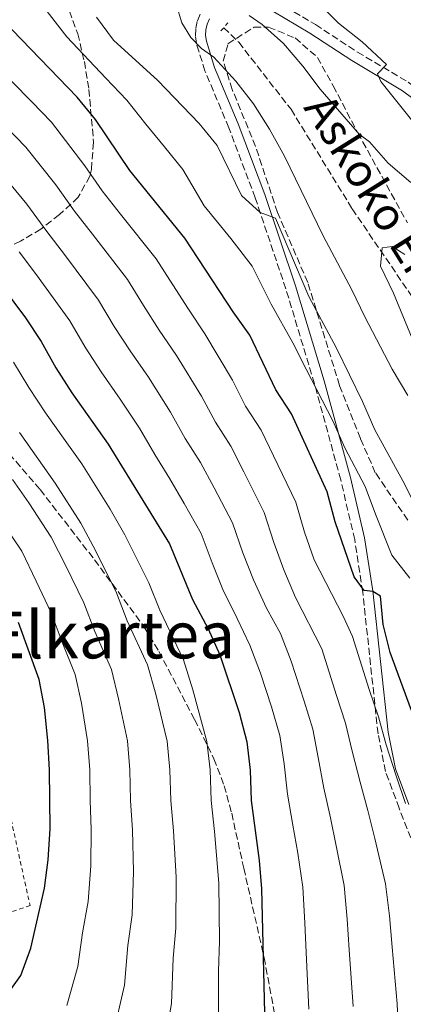
# Model space of a CAD drawing. Units: metres. Extents: x 616851 to 620287, y 4778017 to 4780389.
# Drawn here: x 619950 to 620044, y 4779305 to 4779546 of the extents above; entities that cross this region are included whole.
import ezdxf
from ezdxf.enums import TextEntityAlignment as Align

# ---------------------------------------------------------------- set-up
doc = ezdxf.new("R2010")
doc.units = ezdxf.units.M
doc.header["$MEASUREMENT"] = 0
doc.linetypes.add('DGN Style 2', pattern=[1.739922, 1.043953, -0.695969])
doc.linetypes.add('DGN Style 3', pattern=[2.435891, 1.739922, -0.695969])
for name, color, linetype, lineweight in [('Barranco lineal', 142, 'DGN Style 3', 13), ('Camino', 7, 'DGN Style 3', 0), ('Curva de nivel directora', 30, 'Continuous', 30), ('Curva de nivel intermedia', 30, 'Continuous', 0), ('Margen derecho', 7, 'Continuous', 0), ('Pontón-alcantarilla (pasos de agua)', 1, 'DGN Style 2', 0), ('Senda', 7, 'DGN Style 3', 0), ('Tela metálica o alambrada', 7, 'DGN Style 2', 0), ('Texto de arroyo-regatas y barrancos', 142, 'Continuous', 0), ('Texto de Área (paraje) menor', 7, 'Continuous', 0), ('Zona arbolada', 92, 'DGN Style 3', 0)]:
    doc.layers.add(name, color=color, linetype=linetype, lineweight=lineweight)
doc.styles.add('Style-Arial', font='arial.ttf')

msp = doc.modelspace()

# ---------------------------------------------------------------- linework, layer by layer
at = {"layer": 'Barranco lineal', "color": 142, "linetype": 'DGN Style 3', "lineweight": 13}
msp.add_polyline3d([(619999.71, 4779544.27, 408.21), (620003.4, 4779540.69, 407.71), (620016.23, 4779524.25, 406.72), (620031.25, 4779499.81, 404.76), (620047.88, 4779475.4, 402.79)], dxfattribs=at)
at = {"layer": 'Camino', "color": 7, "linetype": 'DGN Style 3', "lineweight": 0}
for points in [[(620012.76, 4779550.68, 411.25), (620022.21, 4779545.04, 412.97), (620032.52, 4779538.31, 414.69), (620044.99, 4779530.91, 415.67), (620054.23, 4779524.03, 416.41), (620070.12, 4779513.13, 417.39), (620086.2, 4779503.13, 419.11), (620098.68, 4779495.88, 420.59), (620109.23, 4779490.84, 421.57), (620121.5, 4779487.04, 422.55), (620133.32, 4779485.7, 423.78), (620150.04, 4779485.66, 425.25), (620173.73, 4779486.47, 428.45), (620195.97, 4779488.05, 431.15), (620217.26, 4779491.21, 433.85), (620237.39, 4779495.44, 436.56), (620253.73, 4779501.28, 439)], [(620049.98, 4779334.07, 428.69), (620042.77, 4779352.75, 429.68), (620039.42, 4779361.74, 429.68), (620037.59, 4779371.01, 428.94), (620033.82, 4779405.79, 424.27), (620031.85, 4779418.66, 422.8), (620028.43, 4779433.31, 421.32), (620021.99, 4779456.89, 418.62), (620014.96, 4779480.16, 416.16), (620007.45, 4779502.51, 414.2), (620000.96, 4779519.74, 412.23), (619995.11, 4779533.65, 410.27), (619993.01, 4779540.4, 409.53), (619992.75, 4779542.25, 409.27), (619992.83, 4779544.13, 409.08), (619993.26, 4779545.97, 408.95), (619994.02, 4779547.69, 408.88)]]:
    msp.add_polyline3d(points, dxfattribs=at)
at = {"layer": 'Curva de nivel directora', "color": 30, "linetype": 'Continuous', "lineweight": 30, "flags": 128}
for points, elevation in [([(619850.06, 4779555.56), (619881.51, 4779538.08), (619888.41, 4779535.11), (619894.37, 4779531.44), (619899.77, 4779525.82), (619911.84, 4779516.38), (619927.36, 4779501.7), (619937.11, 4779491.65), (619951.07, 4779473.08), (619954.92, 4779467.23), (619958.49, 4779460.84), (619962.44, 4779454.66), (619971.37, 4779442.08), (619986.39, 4779417.63), (619992.03, 4779403.96), (619995.87, 4779396.78), (619998.72, 4779390.38), (620003.46, 4779376.23), (620005.38, 4779369.06), (620006.18, 4779362.11), (620006.47, 4779354.66), (620008.4, 4779339.92), (620008.98, 4779332.94), (620009.91, 4779295.74)], 450), ([(620045.79, 4779376.68), (620040.53, 4779390.95), (620038.87, 4779397.84), (620038.2, 4779404.8), (620036.32, 4779405.9), (620034.14, 4779406.18), (620031.69, 4779409.49), (620027.05, 4779422.98), (620025.11, 4779430.4), (620016.32, 4779449.54), (620012.52, 4779455.42), (620006.15, 4779468.85), (620002.05, 4779474.52), (619990.13, 4779492.65), (619976.64, 4779509.22), (619968.27, 4779521.74), (619963.73, 4779527.19), (619943.16, 4779548.45)], 425), ([(619941.73, 4779300.3), (619949.92, 4779311.7), (619952.34, 4779318.42), (619955.74, 4779333.13), (619956.65, 4779340.07), (619957.13, 4779347.65), (619956.97, 4779362.19), (619956.51, 4779369.36), (619955.72, 4779377.46), (619954.41, 4779384.33), (619949.36, 4779398.3)], 475)]:
    msp.add_lwpolyline(points, dxfattribs=dict(at, elevation=elevation))
at = {"layer": 'Curva de nivel intermedia', "color": 30, "linetype": 'Continuous', "lineweight": 0, "flags": 128}
for points, elevation in [([(620017.7, 4779555.6), (620027.88, 4779545.39), (620033.65, 4779540.83), (620039.64, 4779535.28), (620037.45, 4779532.93), (620038.28, 4779531.1), (620047.12, 4779520.02)], 415), ([(620036.95, 4779424.89), (620034.41, 4779431.72), (620029.47, 4779441.19), (620026.52, 4779447.82), (620019.94, 4779460.52), (620016.71, 4779466.92), (620011.32, 4779476.4), (620006.67, 4779485.74), (620001.49, 4779492.58), (619994.88, 4779500.6), (619989.7, 4779509.45), (619985.15, 4779515.01), (619980.58, 4779520.64), (619975.91, 4779526.51), (619970.79, 4779531.85), (619961.23, 4779542.04), (619954.65, 4779550.47)], 420), ([(620044.9, 4779454.05), (620041.07, 4779460.46), (620034.33, 4779473.31), (620031.19, 4779479.96), (620024.12, 4779493.2), (620014.6, 4779512.77), (620010.96, 4779519.37), (620007, 4779525.62), (620002.66, 4779531.14), (619997.32, 4779537.02), (619994.24, 4779539.14), (619991.61, 4779541.85), (619989.42, 4779545.43), (619988, 4779550.09)], 410), ([(620050.2, 4779420.11), (620043.71, 4779433.05), (620036.76, 4779445.62), (620033.78, 4779452.53), (620027.36, 4779465.63), (620020.59, 4779478.28), (620012.41, 4779497.56), (620008.62, 4779498.93), (620004.04, 4779503.12), (619998.11, 4779515.4), (619993.66, 4779520.8), (619983.55, 4779531.28), (619972.68, 4779541.24), (619968.46, 4779546.83)], 415), ([(620005.94, 4779547.3), (620009.16, 4779545.06), (620014.35, 4779540.37), (620019.09, 4779534.85), (620023.35, 4779529.2), (620032.95, 4779518.13), (620035.5, 4779516.27), (620040.11, 4779511), (620045.64, 4779506.3)], 410), ([(620044.29, 4779353.9), (620042.05, 4779360.68), (620039.62, 4779368.26), (620037.7, 4779375.15), (620035.38, 4779381.84), (620031.34, 4779394.84), (620029.05, 4779399.86), (620021.94, 4779413.68), (620019.51, 4779420.47), (620017.37, 4779427.84), (620011.96, 4779439.22), (620008.87, 4779445.54), (620005.09, 4779451.44), (620001.89, 4779457.81), (619995.1, 4779469.18), (619991.05, 4779475.23), (619987.18, 4779481.15), (619983.09, 4779487.57), (619974.41, 4779498.54), (619969.84, 4779504.23), (619965.62, 4779510.36), (619957.43, 4779521.08), (619952.57, 4779526.11), (619942.74, 4779536.09)], 430), ([(620042.74, 4779293.12), (620042.32, 4779304.71), (620041.09, 4779318.63), (620040.37, 4779326.37), (620039.4, 4779334.15), (620036.81, 4779345.28), (620035.09, 4779352.14), (620033.16, 4779359.17), (620031.26, 4779366.72), (620029.62, 4779373.63), (620027.4, 4779380.44), (620023.81, 4779391.85), (620017.36, 4779404.41), (620014.46, 4779411.25), (620011.97, 4779417.96), (620009.62, 4779425.29), (620004.65, 4779435.31), (620001.42, 4779441.55), (619997.67, 4779447.46), (619994.26, 4779453.88), (619988.15, 4779463.83), (619983.9, 4779470.09), (619980.01, 4779476.07), (619976.05, 4779482.48), (619967.52, 4779493.57), (619963.05, 4779499.24), (619958.49, 4779505.68), (619951.14, 4779514.98), (619946.26, 4779520.01)], 435), ([(620031.46, 4779304.05), (620030.52, 4779318), (620029.98, 4779325.49), (620029.26, 4779333.75), (620027.34, 4779343.49), (620025.89, 4779350.38), (620024.26, 4779357.67), (620022.9, 4779365.18), (620021.54, 4779372.11), (620019.42, 4779379.04), (620016.29, 4779388.86), (620013.67, 4779395.6), (620010.2, 4779401.86), (620006.98, 4779408.82), (620004.43, 4779415.45), (620001.88, 4779422.74), (619997.34, 4779431.4), (619993.97, 4779437.55), (619990.25, 4779443.48), (619986.63, 4779449.94), (619981.21, 4779458.48), (619976.75, 4779464.94), (619972.83, 4779470.99), (619969, 4779477.4), (619960.64, 4779488.6), (619956.25, 4779494.25), (619951.37, 4779501.01), (619944.84, 4779508.88)], 440), ([(620047.12, 4779465.22), (620041.38, 4779479.13), (620038.2, 4779485.72), (620038.63, 4779490.28), (620041.07, 4779490.6), (620044.15, 4779488.62)], 405), ([(620020.6, 4779303.4), (620019.95, 4779317.37), (620019.59, 4779324.61), (620019.12, 4779333.35), (620017.87, 4779341.7), (620016.69, 4779348.62), (620015.37, 4779356.17), (620014.54, 4779363.65), (620013.46, 4779370.58), (620011.44, 4779377.63), (620008.76, 4779385.86), (620006.15, 4779392.75), (620003.03, 4779399.32), (619999.5, 4779406.39), (619996.9, 4779412.94), (619994.13, 4779420.18), (619990.03, 4779427.5), (619986.51, 4779433.55), (619982.82, 4779439.5), (619979, 4779446.01), (619974.26, 4779453.13), (619969.6, 4779459.8), (619965.66, 4779465.92), (619961.96, 4779472.31), (619953.75, 4779483.64), (619949.46, 4779489.26)], 445), ([(619998.39, 4779300.28), (619998.43, 4779312.84), (619998.65, 4779320.01), (619998.51, 4779334.37), (619997.42, 4779347.02), (619996.59, 4779354.66), (619996.34, 4779362.12), (619995.6, 4779369.12), (619992.13, 4779381.79), (619989.86, 4779389.17), (619984.03, 4779401.35), (619981.36, 4779408.01), (619975.47, 4779419.81), (619971.83, 4779426.11), (619964.87, 4779437.28), (619960.82, 4779442.99), (619956, 4779449.79), (619951.9, 4779455.97), (619948.13, 4779462.16)], 455), ([(619985.68, 4779297.88), (619986.88, 4779304.81), (619987.3, 4779315.94), (619987.93, 4779323.29), (619988.05, 4779335.79), (619987.35, 4779347.18), (619986.7, 4779354.66), (619986.5, 4779362.14), (619985.83, 4779369.18), (619983.03, 4779380.7), (619980.99, 4779387.96), (619976.03, 4779398.74), (619973.36, 4779405.58), (619968.21, 4779416.02), (619964.6, 4779422.67), (619958.37, 4779432.48), (619949.56, 4779444.93)], 460), ([(619972.5, 4779296.88), (619975.37, 4779309.35), (619976.17, 4779319.04), (619977.2, 4779326.57), (619977.58, 4779337.22), (619977.28, 4779347.33), (619976.82, 4779354.65), (619976.65, 4779362.16), (619976.05, 4779369.24), (619973.92, 4779379.62), (619972.13, 4779386.75), (619968.03, 4779396.13), (619965.36, 4779403.15), (619960.95, 4779412.23), (619957.36, 4779419.23), (619951.87, 4779427.67), (619947.83, 4779433.39)], 465), ([(620045.36, 4779409.16), (620040.94, 4779414.8), (620036.95, 4779424.89)], 420), ([(619961.21, 4779304.29), (619963.86, 4779313.89), (619965.04, 4779322.14), (619966.47, 4779329.85), (619967.11, 4779338.64), (619967.2, 4779347.49), (619966.94, 4779354.65), (619966.81, 4779362.17), (619966.28, 4779369.3), (619964.82, 4779378.54), (619963.27, 4779385.54), (619960.03, 4779393.52), (619957.36, 4779400.72), (619953.69, 4779408.44), (619950.13, 4779415.79), (619945.37, 4779422.87)], 470)]:
    msp.add_lwpolyline(points, dxfattribs=dict(at, elevation=elevation))
at = {"layer": 'Margen derecho', "color": 7, "linetype": 'Continuous', "lineweight": 0}
for points in [[(620011.77, 4779548.35, 411.25), (620020.88, 4779542.92, 412.97), (620031.19, 4779536.19, 414.69), (620043.6, 4779528.82, 415.67), (620052.77, 4779522, 416.41), (620068.75, 4779511.04, 417.39), (620084.91, 4779500.99, 419.11), (620097.51, 4779493.67, 420.59), (620108.32, 4779488.5, 421.57), (620120.98, 4779484.58, 422.55), (620133.17, 4779483.2, 423.78), (620150.08, 4779483.16, 425.25), (620173.86, 4779483.97, 428.45), (620196.25, 4779485.56, 431.15), (620217.7, 4779488.75, 433.85), (620238.07, 4779493.03, 436.56), (620253.77, 4779498.64, 438.89)], [(620045.11, 4779353.64, 429.68), (620041.84, 4779362.42, 429.68), (620040.06, 4779371.39, 428.94), (620036.3, 4779406.11, 424.27), (620034.3, 4779419.13, 422.8), (620030.85, 4779433.93, 421.32), (620024.4, 4779457.58, 418.62), (620017.35, 4779480.92, 416.16), (620009.81, 4779503.35, 414.2), (620003.28, 4779520.67, 412.23), (619997.46, 4779534.5, 410.27), (619995.46, 4779540.95, 409.53), (619995.26, 4779542.37, 409.27), (619995.32, 4779543.79, 409.08), (619995.64, 4779545.17, 408.95), (619996.21, 4779546.47, 408.88)]]:
    msp.add_polyline3d(points, dxfattribs=at)
at = {"layer": 'Pontón-alcantarilla (pasos de agua)', "color": 1, "linetype": 'DGN Style 2', "lineweight": 0, "elevation": 407.79, "flags": 128}
msp.add_lwpolyline([(619999.03, 4779543.48), (620000.7, 4779545.43)], dxfattribs=at)
at = {"layer": 'Senda', "color": 7, "linetype": 'DGN Style 3', "lineweight": 0}
msp.add_polyline3d([(619786.27, 4779541.71, 478.28), (619794.65, 4779535.75, 477.54), (619800.59, 4779532.12, 476.75), (619806.87, 4779529.27, 475.82), (619853.55, 4779511.44, 470.17), (619866.32, 4779505.85, 468.8), (619889.78, 4779492.19, 467.08), (619898.68, 4779486.63, 466.49), (619904.37, 4779482.57, 466.07), (619914.35, 4779473.88, 465.26), (619925.67, 4779462.65, 464.52), (619943.88, 4779443.4, 462.48), (619954.63, 4779430.95, 461.08), (619967.98, 4779413.72, 458.87), (619980.22, 4779397.17, 457.39), (619983.81, 4779391.18, 456.77), (619992.57, 4779374.5, 455), (619997.31, 4779364.82, 453.96), (619999.82, 4779358.27, 453.58), (620001.66, 4779351.53, 453.24), (620004.63, 4779338, 451.74), (620009.63, 4779316.06, 450.02), (620012.21, 4779302.34, 449.08)], dxfattribs=at)
at = {"layer": 'Tela metálica o alambrada', "color": 7, "linetype": 'DGN Style 2', "lineweight": 0}
msp.add_polyline3d([(619875.56, 4779305.49, 478.8), (619867.56, 4779336.32, 481.01), (619859.18, 4779408.12, 483.96), (619886.06, 4779426.71, 487.15), (619895.72, 4779431.85, 485.68), (619928.26, 4779416.14, 479.78), (619936.43, 4779396.78, 480.27), (619945.27, 4779360.13, 481.01), (619952.17, 4779328.87, 476.83), (619914.5, 4779315.88, 481.99), (619875.56, 4779305.49, 478.8)], dxfattribs=at)
at = {"layer": 'Zona arbolada', "color": 92, "linetype": 'DGN Style 3', "lineweight": 0}
for points in [[(619961.85, 4779548.37, 422.37), (619963.86, 4779542.79, 423.27), (619965.5, 4779535.97, 424.28), (619966.61, 4779529.13, 425.29), (619967.76, 4779516.15, 427.43), (619967.22, 4779509.46, 429.76), (619966.82, 4779507.82, 430.64), (619964, 4779502.66, 434.71), (619959.37, 4779498.4, 439.48), (619954.8, 4779494.85, 443.7), (619949.85, 4779491.91, 447.82), (619945.46, 4779489.85, 450.79)], [(619961.85, 4779548.37, 422.37), (619963.86, 4779542.79, 423.27), (619965.5, 4779535.97, 424.28), (619966.61, 4779529.13, 425.29), (619967.76, 4779516.15, 427.43), (619967.22, 4779509.46, 429.76), (619966.82, 4779507.82, 430.64), (619964, 4779502.66, 434.71), (619959.37, 4779498.4, 439.48), (619954.8, 4779494.85, 443.7), (619949.85, 4779491.91, 447.82), (619945.46, 4779489.85, 450.79)], [(620044.89, 4779423.44, 418.77), (620036.92, 4779435.07, 418.4), (620033.24, 4779443.46, 418.21), (620028.13, 4779456.49, 417.9), (620020.33, 4779481.78, 416.39), (620012.91, 4779498.94, 415.41), (620007.53, 4779515.13, 413.44), (620001.8, 4779529.1, 412.46), (619999.6, 4779536.07, 412.07), (620000.75, 4779540.35, 411.97), (620007.14, 4779544.43, 411.97), (620010.73, 4779544.39, 411.97), (620017.21, 4779541.75, 411.97), (620022.7, 4779536.98, 411.97), (620026.56, 4779530.03, 411.8), (620032.63, 4779518.49, 410.98), (620044.78, 4779496.4, 408.03)], [(620044.89, 4779423.44, 418.77), (620036.92, 4779435.07, 418.4), (620033.24, 4779443.46, 418.21), (620028.13, 4779456.49, 417.9), (620020.33, 4779481.78, 416.39), (620012.91, 4779498.94, 415.41), (620007.53, 4779515.13, 413.44), (620001.8, 4779529.1, 412.46), (619999.6, 4779536.07, 412.07), (620000.75, 4779540.35, 411.97), (620007.14, 4779544.43, 411.97), (620010.73, 4779544.39, 411.97), (620017.21, 4779541.75, 411.97), (620022.7, 4779536.98, 411.97), (620026.56, 4779530.03, 411.8), (620032.63, 4779518.49, 410.98), (620044.78, 4779496.4, 408.03)]]:
    msp.add_polyline3d(points, dxfattribs=at)

# ---------------------------------------------------------------- texts
at = {"layer": 'Texto de arroyo-regatas y barrancos', "color": 142, "linetype": 'Continuous', "lineweight": 0, "style": 'Style-Arial'}
msp.add_text('Askoko Erreka', height=8, rotation=301.97031, dxfattribs=at).set_placement((620019.15, 4779524.65, 418.64))
at = {"layer": 'Texto de Área (paraje) menor', "color": 7, "linetype": 'Continuous', "lineweight": 0, "style": 'Style-Arial'}
msp.add_text('Tiroko Elkartea', height=11.5, dxfattribs=at).set_placement((619946.6564, 4779395.26, 483.17), align=Align.MIDDLE_CENTER)

doc.saveas('drawing.dxf')
